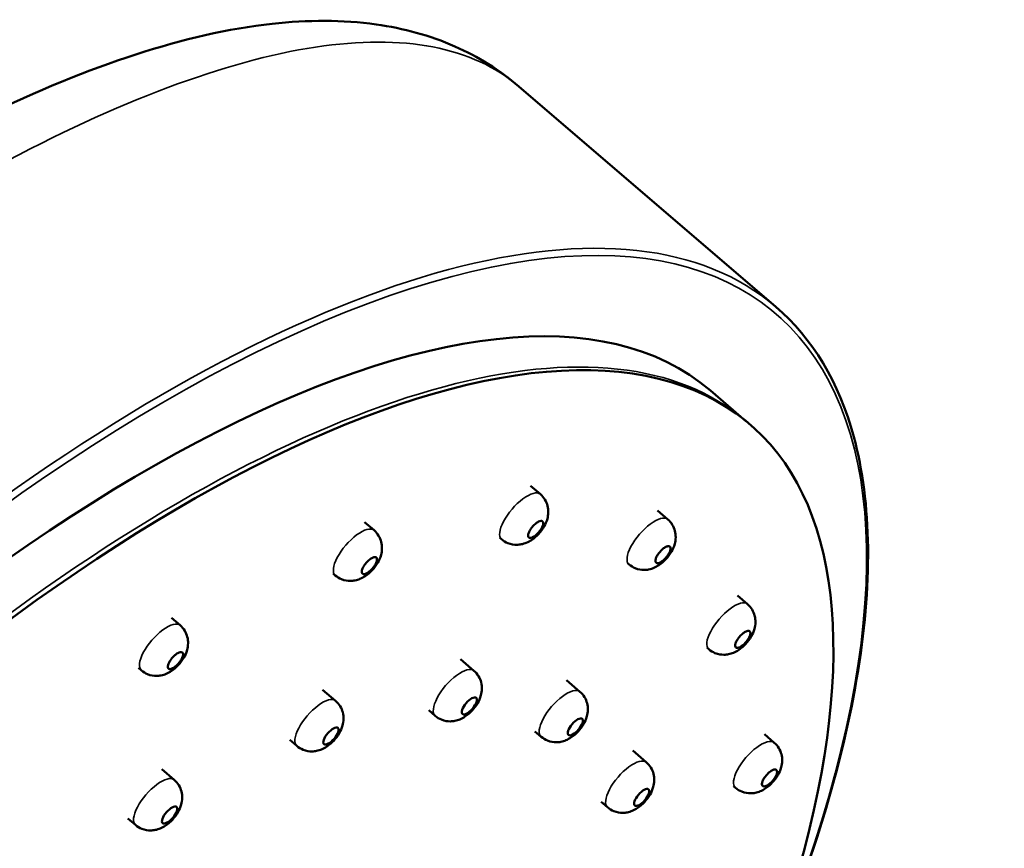
# Model space of a CAD drawing. Units: millimetres. Extents: x 440 to 1540, y 303 to 1700.
# Drawn here: x 1494 to 1540, y 1556 to 1595 of the extents above; entities that cross this region are included whole.
import ezdxf

# ---------------------------------------------------------------- set-up
doc = ezdxf.new("R2010")
doc.units = ezdxf.units.MM
doc.header["$LTSCALE"] = 5
doc.layers.add('Visible (ISO)', color=7, linetype='Continuous', lineweight=50)
doc.layers.add('Visible Narrow (ISO)', color=7, linetype='Continuous', lineweight=35)

msp = doc.modelspace()

# ---------------------------------------------------------------- linework, layer by layer
at = {"layer": 'Visible (ISO)'}
for p, q in [((1517.602, 1592.133), (1529.7, 1581.754)), ((1526.619, 1577.809), (1528.292, 1576.374)), ((1518.144, 1573.33), (1518.611, 1572.929)), ((1524.13, 1572.154), (1524.609, 1571.743)), ((1510.337, 1571.606), (1510.779, 1571.227)), ((1516.709, 1570.871), (1516.788, 1570.804)), ((1522.719, 1569.675), (1522.786, 1569.618)), ((1508.853, 1569.19), (1508.956, 1569.102)), ((1527.888, 1568.16), (1528.365, 1567.751)), ((1501.242, 1567.101), (1501.647, 1566.753)), ((1526.473, 1565.685), (1526.542, 1565.626)), ((1514.856, 1565.151), (1515.484, 1564.612)), ((1499.684, 1564.748), (1499.824, 1564.628)), ((1519.837, 1564.173), (1520.475, 1563.626)), ((1508.361, 1563.718), (1508.969, 1563.196)), ((1513.354, 1562.751), (1513.661, 1562.487)), ((1518.354, 1561.756), (1518.652, 1561.501)), ((1529.162, 1561.618), (1529.622, 1561.223)), ((1506.818, 1561.352), (1507.145, 1561.071)), ((1522.963, 1560.85), (1523.599, 1560.304)), ((1500.794, 1559.969), (1501.371, 1559.474)), ((1527.714, 1559.171), (1527.799, 1559.098)), ((1521.477, 1558.436), (1521.776, 1558.179)), ((1499.19, 1557.656), (1499.548, 1557.349))]:
    msp.add_line(p, q, dxfattribs=at)
for centre, major_axis, start_param, end_param in [((1487.551, 1532.271), (-39.068, -45.538), 3.141593, 6.283185), ((1489.399, 1530.686), (39.068, 45.538), 5.030954, 10.828958)]:
    msp.add_ellipse(centre, major_axis=major_axis, ratio=0.395071, start_param=start_param, end_param=end_param, dxfattribs=at)
for centre in [(1515.267, 1562.955), (1520.257, 1561.968), (1508.751, 1561.538), (1523.382, 1558.646), (1501.153, 1557.816)]:
    msp.add_ellipse(centre, major_axis=(0.326, 0.379), ratio=0.395071, dxfattribs=at)
for points, knots in [([(1517.602, 1592.133), (1516.697, 1592.91), (1515.673, 1593.543), (1513.407, 1594.54), (1512.157, 1594.873), (1509.289, 1595.279), (1507.657, 1595.27), (1503.918, 1594.858), (1501.786, 1594.362), (1497.281, 1592.903), (1494.903, 1591.924), (1490.066, 1589.583), (1487.614, 1588.237), (1482.66, 1585.226), (1480.161, 1583.573), (1475.142, 1579.993), (1472.622, 1578.072), (1467.604, 1573.996), (1465.105, 1571.844), (1460.178, 1567.346), (1457.75, 1565.002), (1453.024, 1560.167), (1450.725, 1557.676), (1446.318, 1552.595), (1444.21, 1550.006), (1440.242, 1544.78), (1438.384, 1542.144), (1434.971, 1536.876), (1433.419, 1534.244), (1430.059, 1527.876), (1428.458, 1524.185), (1427.309, 1520.642)], [32.475212, 32.475212, 32.475212, 32.475212, 33.089249, 33.089249, 33.762956, 33.762956, 34.607645, 34.607645, 35.654292, 35.654292, 36.732378, 36.732378, 37.767859, 37.767859, 38.773721, 38.773721, 39.764358, 39.764358, 40.749002, 40.749002, 41.733018, 41.733018, 42.719682, 42.719682, 43.710922, 43.710922, 44.708202, 44.708202, 45.71358, 45.71358, 47.177847, 47.177847, 47.177847, 47.177847]), ([(1528.434, 1548.48), (1528.604, 1548.859), (1528.77, 1549.237), (1531.199, 1554.86), (1532.75, 1559.809), (1534.262, 1568.631), (1534.221, 1572.502), (1532.674, 1578.193), (1531.438, 1580.263), (1529.7, 1581.754)], [6.0527717, 6.0527717, 6.0527717, 6.0527717, 6.0757886, 6.0757886, 6.3966143, 6.3966143, 6.7180192, 6.7180192, 6.9800532, 6.9800532, 6.9800532, 6.9800532]), ([(1518.611, 1572.929), (1518.698, 1572.855), (1518.771, 1572.766), (1518.887, 1572.577), (1518.925, 1572.478), (1518.979, 1572.273), (1518.987, 1572.172), (1518.984, 1571.959), (1518.965, 1571.859), (1518.902, 1571.628), (1518.85, 1571.517), (1518.714, 1571.278), (1518.625, 1571.16), (1518.427, 1570.948), (1518.321, 1570.853), (1518.12, 1570.722), (1518.043, 1570.678), (1517.882, 1570.612), (1517.805, 1570.586), (1517.649, 1570.555), (1517.579, 1570.547), (1517.379, 1570.545), (1517.233, 1570.563), (1516.98, 1570.667), (1516.877, 1570.727), (1516.788, 1570.804)], [2.444725, 2.444725, 2.444725, 2.444725, 2.572322, 2.572322, 2.711007, 2.711007, 2.885799, 2.885799, 3.138041, 3.138041, 3.556886, 3.556886, 4.120282, 4.120282, 4.64922, 4.64922, 4.925208, 4.925208, 5.122889, 5.122889, 5.255184, 5.255184, 5.454734, 5.454734, 5.586317, 5.586317, 5.586317, 5.586317]), ([(1524.609, 1571.743), (1524.696, 1571.669), (1524.77, 1571.58), (1524.885, 1571.391), (1524.924, 1571.292), (1524.977, 1571.087), (1524.985, 1570.986), (1524.983, 1570.773), (1524.963, 1570.673), (1524.9, 1570.442), (1524.848, 1570.331), (1524.712, 1570.092), (1524.623, 1569.974), (1524.425, 1569.762), (1524.32, 1569.668), (1524.118, 1569.536), (1524.042, 1569.493), (1523.88, 1569.426), (1523.803, 1569.4), (1523.647, 1569.37), (1523.577, 1569.361), (1523.377, 1569.359), (1523.232, 1569.378), (1522.978, 1569.481), (1522.875, 1569.541), (1522.786, 1569.618)], [2.444725, 2.444725, 2.444725, 2.444725, 2.572322, 2.572322, 2.711007, 2.711007, 2.885799, 2.885799, 3.138041, 3.138041, 3.556886, 3.556886, 4.120282, 4.120282, 4.64922, 4.64922, 4.925208, 4.925208, 5.122889, 5.122889, 5.255184, 5.255184, 5.454734, 5.454734, 5.586317, 5.586317, 5.586317, 5.586317]), ([(1518.137, 1570.868), (1518.135, 1570.868), (1518.133, 1570.868), (1518.099, 1570.868), (1518.074, 1570.878), (1518.04, 1570.918), (1518.032, 1570.947), (1518.034, 1571.02), (1518.044, 1571.064), (1518.081, 1571.16), (1518.108, 1571.212), (1518.175, 1571.316), (1518.215, 1571.368), (1518.302, 1571.465), (1518.348, 1571.509), (1518.442, 1571.584), (1518.488, 1571.614), (1518.574, 1571.656), (1518.613, 1571.668), (1518.646, 1571.669), (1518.664, 1571.67), (1518.681, 1571.667), (1518.709, 1571.655), (1518.721, 1571.646), (1518.745, 1571.613), (1518.752, 1571.583), (1518.747, 1571.508), (1518.736, 1571.464), (1518.696, 1571.367), (1518.668, 1571.315), (1518.6, 1571.211), (1518.559, 1571.159), (1518.472, 1571.063), (1518.426, 1571.02), (1518.332, 1570.947), (1518.286, 1570.918), (1518.204, 1570.879), (1518.168, 1570.869), (1518.137, 1570.868)], [-0.1575721, -0.1575721, -0.1575721, -0.1575721, -0.1563971, -0.1563971, -0.1368574, -0.1368574, -0.1173083, -0.1173083, -0.0977525, -0.0977525, -0.0781934, -0.0781934, -0.0586351, -0.0586351, -0.0390814, -0.0390814, -0.0195357, -0.0195357, 0, 0, 0, 0.0110527, 0.0110527, 0.0221092, 0.0221092, 0.0416239, 0.0416239, 0.0611322, 0.0611322, 0.0806376, 0.0806376, 0.100144, 0.100144, 0.1196554, 0.1196554, 0.1391749, 0.1391749, 0.1575294, 0.1575294, 0.1575294, 0.1575294]), ([(1510.779, 1571.227), (1510.866, 1571.152), (1510.94, 1571.064), (1511.055, 1570.875), (1511.094, 1570.775), (1511.147, 1570.571), (1511.155, 1570.47), (1511.153, 1570.257), (1511.133, 1570.157), (1511.07, 1569.925), (1511.018, 1569.815), (1510.882, 1569.576), (1510.793, 1569.458), (1510.595, 1569.245), (1510.49, 1569.151), (1510.288, 1569.02), (1510.212, 1568.976), (1510.05, 1568.909), (1509.973, 1568.883), (1509.817, 1568.853), (1509.747, 1568.844), (1509.547, 1568.843), (1509.402, 1568.861), (1509.148, 1568.964), (1509.045, 1569.025), (1508.956, 1569.102)], [2.444725, 2.444725, 2.444725, 2.444725, 2.572322, 2.572322, 2.711007, 2.711007, 2.885799, 2.885799, 3.138041, 3.138041, 3.556886, 3.556886, 4.120282, 4.120282, 4.64922, 4.64922, 4.925208, 4.925208, 5.122889, 5.122889, 5.255184, 5.255184, 5.454734, 5.454734, 5.586317, 5.586317, 5.586317, 5.586317]), ([(1524.078, 1569.694), (1524.076, 1569.695), (1524.075, 1569.695), (1524.051, 1569.71), (1524.037, 1569.733), (1524.027, 1569.796), (1524.032, 1569.836), (1524.058, 1569.926), (1524.079, 1569.975), (1524.138, 1570.079), (1524.174, 1570.132), (1524.255, 1570.233), (1524.3, 1570.28), (1524.393, 1570.364), (1524.44, 1570.399), (1524.53, 1570.453), (1524.572, 1570.471), (1524.646, 1570.487), (1524.677, 1570.484), (1524.7, 1570.472), (1524.713, 1570.465), (1524.724, 1570.455), (1524.74, 1570.429), (1524.745, 1570.413), (1524.75, 1570.362), (1524.745, 1570.321), (1524.716, 1570.23), (1524.693, 1570.18), (1524.633, 1570.076), (1524.597, 1570.024), (1524.514, 1569.924), (1524.469, 1569.877), (1524.376, 1569.795), (1524.329, 1569.76), (1524.24, 1569.709), (1524.198, 1569.692), (1524.128, 1569.679), (1524.099, 1569.682), (1524.078, 1569.694)], [-0.1575721, -0.1575721, -0.1575721, -0.1575721, -0.1563971, -0.1563971, -0.1368574, -0.1368574, -0.1173083, -0.1173083, -0.0977525, -0.0977525, -0.0781934, -0.0781934, -0.0586351, -0.0586351, -0.0390814, -0.0390814, -0.0195357, -0.0195357, 0, 0, 0, 0.0110527, 0.0110527, 0.0221092, 0.0221092, 0.0416239, 0.0416239, 0.0611322, 0.0611322, 0.0806376, 0.0806376, 0.100144, 0.100144, 0.1196554, 0.1196554, 0.1391749, 0.1391749, 0.1575294, 0.1575294, 0.1575294, 0.1575294]), ([(1510.379, 1569.182), (1510.377, 1569.181), (1510.375, 1569.18), (1510.332, 1569.166), (1510.298, 1569.163), (1510.243, 1569.176), (1510.223, 1569.193), (1510.201, 1569.244), (1510.198, 1569.279), (1510.212, 1569.361), (1510.228, 1569.408), (1510.276, 1569.508), (1510.308, 1569.561), (1510.383, 1569.665), (1510.426, 1569.715), (1510.516, 1569.806), (1510.563, 1569.846), (1510.656, 1569.912), (1510.7, 1569.936), (1510.741, 1569.951), (1510.763, 1569.959), (1510.785, 1569.964), (1510.823, 1569.968), (1510.841, 1569.967), (1510.882, 1569.954), (1510.901, 1569.936), (1510.92, 1569.882), (1510.921, 1569.846), (1510.905, 1569.763), (1510.888, 1569.715), (1510.838, 1569.614), (1510.805, 1569.562), (1510.729, 1569.458), (1510.686, 1569.409), (1510.595, 1569.319), (1510.548, 1569.28), (1510.459, 1569.218), (1510.417, 1569.196), (1510.379, 1569.182)], [-0.1575721, -0.1575721, -0.1575721, -0.1575721, -0.1563971, -0.1563971, -0.1368574, -0.1368574, -0.1173083, -0.1173083, -0.0977525, -0.0977525, -0.0781934, -0.0781934, -0.0586351, -0.0586351, -0.0390814, -0.0390814, -0.0195357, -0.0195357, 0, 0, 0, 0.0110527, 0.0110527, 0.0221092, 0.0221092, 0.0416239, 0.0416239, 0.0611322, 0.0611322, 0.0806376, 0.0806376, 0.100144, 0.100144, 0.1196554, 0.1196554, 0.1391749, 0.1391749, 0.1575294, 0.1575294, 0.1575294, 0.1575294]), ([(1528.365, 1567.751), (1528.452, 1567.676), (1528.525, 1567.587), (1528.641, 1567.398), (1528.679, 1567.299), (1528.733, 1567.094), (1528.741, 1566.994), (1528.738, 1566.781), (1528.719, 1566.681), (1528.656, 1566.449), (1528.604, 1566.338), (1528.468, 1566.099), (1528.379, 1565.981), (1528.181, 1565.769), (1528.075, 1565.675), (1527.874, 1565.543), (1527.797, 1565.5), (1527.636, 1565.433), (1527.559, 1565.407), (1527.403, 1565.377), (1527.333, 1565.368), (1527.133, 1565.367), (1526.987, 1565.385), (1526.734, 1565.488), (1526.631, 1565.549), (1526.542, 1565.626)], [2.444725, 2.444725, 2.444725, 2.444725, 2.572322, 2.572322, 2.711007, 2.711007, 2.885799, 2.885799, 3.138041, 3.138041, 3.556886, 3.556886, 4.120282, 4.120282, 4.64922, 4.64922, 4.925208, 4.925208, 5.122889, 5.122889, 5.255184, 5.255184, 5.454734, 5.454734, 5.586317, 5.586317, 5.586317, 5.586317]), ([(1501.647, 1566.753), (1501.734, 1566.678), (1501.808, 1566.589), (1501.923, 1566.401), (1501.962, 1566.301), (1502.016, 1566.096), (1502.024, 1565.996), (1502.021, 1565.783), (1502.002, 1565.683), (1501.939, 1565.451), (1501.886, 1565.34), (1501.751, 1565.102), (1501.661, 1564.983), (1501.463, 1564.771), (1501.358, 1564.677), (1501.157, 1564.545), (1501.08, 1564.502), (1500.918, 1564.435), (1500.842, 1564.409), (1500.686, 1564.379), (1500.615, 1564.37), (1500.415, 1564.369), (1500.27, 1564.387), (1500.016, 1564.49), (1499.914, 1564.551), (1499.824, 1564.628)], [2.444725, 2.444725, 2.444725, 2.444725, 2.572322, 2.572322, 2.711007, 2.711007, 2.885799, 2.885799, 3.138041, 3.138041, 3.556886, 3.556886, 4.120282, 4.120282, 4.64922, 4.64922, 4.925208, 4.925208, 5.122889, 5.122889, 5.255184, 5.255184, 5.454734, 5.454734, 5.586317, 5.586317, 5.586317, 5.586317]), ([(1527.798, 1565.739), (1527.797, 1565.741), (1527.796, 1565.742), (1527.785, 1565.77), (1527.783, 1565.804), (1527.797, 1565.887), (1527.814, 1565.934), (1527.862, 1566.035), (1527.894, 1566.087), (1527.969, 1566.191), (1528.012, 1566.241), (1528.102, 1566.332), (1528.15, 1566.372), (1528.242, 1566.437), (1528.287, 1566.461), (1528.367, 1566.49), (1528.402, 1566.494), (1528.459, 1566.483), (1528.479, 1566.467), (1528.491, 1566.442), (1528.498, 1566.428), (1528.502, 1566.411), (1528.504, 1566.372), (1528.502, 1566.35), (1528.489, 1566.284), (1528.471, 1566.236), (1528.421, 1566.135), (1528.388, 1566.082), (1528.312, 1565.979), (1528.268, 1565.93), (1528.177, 1565.84), (1528.13, 1565.801), (1528.038, 1565.739), (1527.994, 1565.716), (1527.915, 1565.69), (1527.881, 1565.687), (1527.828, 1565.7), (1527.809, 1565.716), (1527.798, 1565.739)], [-0.1575721, -0.1575721, -0.1575721, -0.1575721, -0.1563971, -0.1563971, -0.1368574, -0.1368574, -0.1173083, -0.1173083, -0.0977525, -0.0977525, -0.0781934, -0.0781934, -0.0586351, -0.0586351, -0.0390814, -0.0390814, -0.0195357, -0.0195357, 0, 0, 0, 0.0110527, 0.0110527, 0.0221092, 0.0221092, 0.0416239, 0.0416239, 0.0611322, 0.0611322, 0.0806376, 0.0806376, 0.100144, 0.100144, 0.1196554, 0.1196554, 0.1391749, 0.1391749, 0.1575294, 0.1575294, 0.1575294, 0.1575294]), ([(1501.335, 1564.751), (1501.309, 1564.735), (1501.285, 1564.723), (1501.238, 1564.704), (1501.216, 1564.697), (1501.16, 1564.689), (1501.131, 1564.694), (1501.089, 1564.723), (1501.076, 1564.747), (1501.068, 1564.812), (1501.073, 1564.853), (1501.101, 1564.944), (1501.124, 1564.994), (1501.184, 1565.098), (1501.221, 1565.15), (1501.303, 1565.251), (1501.349, 1565.298), (1501.442, 1565.38), (1501.489, 1565.415), (1501.578, 1565.466), (1501.619, 1565.483), (1501.692, 1565.496), (1501.722, 1565.493), (1501.766, 1565.466), (1501.78, 1565.443), (1501.79, 1565.38), (1501.786, 1565.341), (1501.761, 1565.251), (1501.739, 1565.202), (1501.681, 1565.099), (1501.645, 1565.046), (1501.564, 1564.945), (1501.519, 1564.897), (1501.427, 1564.813), (1501.38, 1564.778), (1501.335, 1564.751)], [-0.3151013, -0.3151013, -0.3151013, -0.3151013, -0.3040362, -0.3040362, -0.292975, -0.292975, -0.2734253, -0.2734253, -0.2538691, -0.2538691, -0.2343099, -0.2343099, -0.2147518, -0.2147518, -0.1951987, -0.1951987, -0.1756537, -0.1756537, -0.1561187, -0.1561187, -0.1365942, -0.1365942, -0.1170789, -0.1170789, -0.0975704, -0.0975704, -0.0780649, -0.0780649, -0.0585586, -0.0585586, -0.0390476, -0.0390476, -0.0195288, -0.0195288, 0, 0, 0, 0]), ([(1515.484, 1564.612), (1515.571, 1564.538), (1515.645, 1564.449), (1515.76, 1564.26), (1515.799, 1564.161), (1515.853, 1563.956), (1515.861, 1563.855), (1515.858, 1563.642), (1515.838, 1563.542), (1515.776, 1563.311), (1515.723, 1563.2), (1515.587, 1562.961), (1515.498, 1562.843), (1515.3, 1562.631), (1515.195, 1562.537), (1514.994, 1562.405), (1514.917, 1562.362), (1514.755, 1562.295), (1514.678, 1562.269), (1514.523, 1562.239), (1514.452, 1562.23), (1514.252, 1562.228), (1514.107, 1562.247), (1513.853, 1562.35), (1513.751, 1562.41), (1513.661, 1562.487)], [2.444725, 2.444725, 2.444725, 2.444725, 2.572322, 2.572322, 2.711007, 2.711007, 2.885799, 2.885799, 3.138041, 3.138041, 3.556886, 3.556886, 4.120282, 4.120282, 4.64922, 4.64922, 4.925208, 4.925208, 5.122889, 5.122889, 5.255184, 5.255184, 5.454734, 5.454734, 5.586317, 5.586317, 5.586317, 5.586317]), ([(1520.475, 1563.626), (1520.562, 1563.551), (1520.635, 1563.463), (1520.75, 1563.274), (1520.789, 1563.174), (1520.843, 1562.97), (1520.851, 1562.869), (1520.848, 1562.656), (1520.829, 1562.556), (1520.766, 1562.324), (1520.713, 1562.213), (1520.578, 1561.975), (1520.489, 1561.857), (1520.291, 1561.644), (1520.185, 1561.55), (1519.984, 1561.419), (1519.907, 1561.375), (1519.746, 1561.308), (1519.669, 1561.282), (1519.513, 1561.252), (1519.443, 1561.243), (1519.243, 1561.242), (1519.097, 1561.26), (1518.844, 1561.363), (1518.741, 1561.424), (1518.652, 1561.501)], [2.444725, 2.444725, 2.444725, 2.444725, 2.572322, 2.572322, 2.711007, 2.711007, 2.885799, 2.885799, 3.138041, 3.138041, 3.556886, 3.556886, 4.120282, 4.120282, 4.64922, 4.64922, 4.925208, 4.925208, 5.122889, 5.122889, 5.255184, 5.255184, 5.454734, 5.454734, 5.586317, 5.586317, 5.586317, 5.586317]), ([(1508.969, 1563.196), (1509.055, 1563.122), (1509.129, 1563.033), (1509.244, 1562.844), (1509.283, 1562.745), (1509.337, 1562.54), (1509.345, 1562.439), (1509.342, 1562.226), (1509.323, 1562.126), (1509.26, 1561.895), (1509.207, 1561.784), (1509.072, 1561.545), (1508.982, 1561.427), (1508.785, 1561.215), (1508.679, 1561.12), (1508.478, 1560.989), (1508.401, 1560.945), (1508.239, 1560.879), (1508.163, 1560.853), (1508.007, 1560.822), (1507.936, 1560.814), (1507.736, 1560.812), (1507.591, 1560.83), (1507.337, 1560.934), (1507.235, 1560.994), (1507.145, 1561.071)], [2.444725, 2.444725, 2.444725, 2.444725, 2.572322, 2.572322, 2.711007, 2.711007, 2.885799, 2.885799, 3.138041, 3.138041, 3.556886, 3.556886, 4.120282, 4.120282, 4.64922, 4.64922, 4.925208, 4.925208, 5.122889, 5.122889, 5.255184, 5.255184, 5.454734, 5.454734, 5.586317, 5.586317, 5.586317, 5.586317]), ([(1529.622, 1561.223), (1529.709, 1561.148), (1529.783, 1561.06), (1529.898, 1560.871), (1529.937, 1560.771), (1529.991, 1560.567), (1529.999, 1560.466), (1529.996, 1560.253), (1529.976, 1560.153), (1529.914, 1559.921), (1529.861, 1559.81), (1529.725, 1559.572), (1529.636, 1559.454), (1529.438, 1559.241), (1529.333, 1559.147), (1529.132, 1559.016), (1529.055, 1558.972), (1528.893, 1558.905), (1528.816, 1558.879), (1528.66, 1558.849), (1528.59, 1558.84), (1528.39, 1558.839), (1528.245, 1558.857), (1527.991, 1558.96), (1527.889, 1559.021), (1527.799, 1559.098)], [2.444725, 2.444725, 2.444725, 2.444725, 2.572322, 2.572322, 2.711007, 2.711007, 2.885799, 2.885799, 3.138041, 3.138041, 3.556886, 3.556886, 4.120282, 4.120282, 4.64922, 4.64922, 4.925208, 4.925208, 5.122889, 5.122889, 5.255184, 5.255184, 5.454734, 5.454734, 5.586317, 5.586317, 5.586317, 5.586317]), ([(1523.599, 1560.304), (1523.686, 1560.229), (1523.76, 1560.141), (1523.875, 1559.952), (1523.914, 1559.852), (1523.968, 1559.648), (1523.976, 1559.547), (1523.973, 1559.334), (1523.954, 1559.234), (1523.891, 1559.003), (1523.838, 1558.892), (1523.703, 1558.653), (1523.613, 1558.535), (1523.415, 1558.323), (1523.31, 1558.228), (1523.109, 1558.097), (1523.032, 1558.053), (1522.87, 1557.986), (1522.794, 1557.961), (1522.638, 1557.93), (1522.567, 1557.921), (1522.367, 1557.92), (1522.222, 1557.938), (1521.968, 1558.041), (1521.866, 1558.102), (1521.776, 1558.179)], [2.444725, 2.444725, 2.444725, 2.444725, 2.572322, 2.572322, 2.711007, 2.711007, 2.885799, 2.885799, 3.138041, 3.138041, 3.556886, 3.556886, 4.120282, 4.120282, 4.64922, 4.64922, 4.925208, 4.925208, 5.122889, 5.122889, 5.255184, 5.255184, 5.454734, 5.454734, 5.586317, 5.586317, 5.586317, 5.586317]), ([(1529.043, 1559.273), (1529.043, 1559.276), (1529.043, 1559.278), (1529.045, 1559.317), (1529.055, 1559.361), (1529.093, 1559.457), (1529.12, 1559.509), (1529.187, 1559.613), (1529.227, 1559.665), (1529.314, 1559.762), (1529.361, 1559.806), (1529.454, 1559.88), (1529.5, 1559.91), (1529.586, 1559.952), (1529.625, 1559.963), (1529.691, 1559.964), (1529.717, 1559.955), (1529.752, 1559.917), (1529.761, 1559.889), (1529.761, 1559.853), (1529.761, 1559.832), (1529.758, 1559.81), (1529.746, 1559.761), (1529.737, 1559.734), (1529.706, 1559.658), (1529.677, 1559.606), (1529.608, 1559.502), (1529.568, 1559.451), (1529.48, 1559.355), (1529.434, 1559.312), (1529.341, 1559.239), (1529.295, 1559.211), (1529.21, 1559.172), (1529.172, 1559.162), (1529.108, 1559.163), (1529.083, 1559.173), (1529.051, 1559.212), (1529.043, 1559.24), (1529.043, 1559.273)], [-0.1575721, -0.1575721, -0.1575721, -0.1575721, -0.1563971, -0.1563971, -0.1368574, -0.1368574, -0.1173083, -0.1173083, -0.0977525, -0.0977525, -0.0781934, -0.0781934, -0.0586351, -0.0586351, -0.0390814, -0.0390814, -0.0195357, -0.0195357, 0, 0, 0, 0.0110527, 0.0110527, 0.0221092, 0.0221092, 0.0416239, 0.0416239, 0.0611322, 0.0611322, 0.0806376, 0.0806376, 0.100144, 0.100144, 0.1196554, 0.1196554, 0.1391749, 0.1391749, 0.1575294, 0.1575294, 0.1575294, 0.1575294]), ([(1501.371, 1559.474), (1501.458, 1559.399), (1501.532, 1559.31), (1501.647, 1559.122), (1501.686, 1559.022), (1501.74, 1558.817), (1501.747, 1558.717), (1501.745, 1558.504), (1501.725, 1558.404), (1501.662, 1558.172), (1501.61, 1558.061), (1501.474, 1557.823), (1501.385, 1557.704), (1501.187, 1557.492), (1501.082, 1557.398), (1500.88, 1557.266), (1500.804, 1557.223), (1500.642, 1557.156), (1500.565, 1557.13), (1500.409, 1557.1), (1500.339, 1557.091), (1500.139, 1557.09), (1499.994, 1557.108), (1499.74, 1557.211), (1499.638, 1557.272), (1499.548, 1557.349)], [2.444725, 2.444725, 2.444725, 2.444725, 2.572322, 2.572322, 2.711007, 2.711007, 2.885799, 2.885799, 3.138041, 3.138041, 3.556886, 3.556886, 4.120282, 4.120282, 4.64922, 4.64922, 4.925208, 4.925208, 5.122889, 5.122889, 5.255184, 5.255184, 5.454734, 5.454734, 5.586317, 5.586317, 5.586317, 5.586317])]:
    msp.add_open_spline(points, degree=3, knots=knots, dxfattribs=at)
msp.add_open_spline([(1528.38, 1576.298), (1528.351, 1576.323), (1528.322, 1576.349), (1528.292, 1576.374)], degree=3, dxfattribs=at)
at = {"layer": 'Visible Narrow (ISO)'}
for centre, major_axis, start_param, end_param in [((1487.377, 1532.421), (42.323, 49.333), 0, 3.141593), ((1487.551, 1532.271), (-42.161, -49.143), 2.230518, 6.906743), ((1489.225, 1530.836), (39.068, 45.538), 0, 3.141593), ((1517.699, 1571.867), (0.912, 1.063), 0, 3.141593), ((1523.697, 1570.681), (0.912, 1.063), 0, 3.141593), ((1509.868, 1570.164), (0.912, 1.063), 0, 3.141593), ((1527.453, 1566.688), (0.912, 1.063), 0, 3.141593), ((1500.736, 1565.69), (0.912, 1.063), 0, 3.141593), ((1514.573, 1563.55), (0.912, 1.063), 0, 3.141593), ((1508.057, 1562.134), (0.912, 1.063), 0, 3.141593), ((1519.563, 1562.563), (0.912, 1.063), 0, 3.141593), ((1528.711, 1560.16), (0.912, 1.063), 0, 3.141593), ((1522.688, 1559.241), (0.912, 1.063), 0, 3.141593), ((1500.46, 1558.411), (0.912, 1.063), 0, 3.141593)]:
    msp.add_ellipse(centre, major_axis=major_axis, ratio=0.395071, start_param=start_param, end_param=end_param, dxfattribs=at)
msp.add_open_spline([(1428.626, 1517.074), (1429.702, 1520.419), (1431.214, 1523.988), (1434.733, 1530.821), (1436.63, 1534.05), (1442.935, 1543.665), (1448.025, 1550.142), (1457.303, 1560.34), (1461.191, 1564.24), (1470.053, 1572.384), (1475.07, 1576.502), (1483.025, 1582.286), (1486.037, 1584.292), (1488.944, 1586.044), (1490.322, 1586.874), (1491.676, 1587.648), (1498.682, 1591.416), (1503.811, 1593.347), (1512.173, 1594.618), (1515.431, 1593.994), (1517.602, 1592.133)], degree=3, knots=[-47.168187, -47.168187, -47.168187, -47.168187, -45.767224, -45.767224, -44.578816, -44.578816, -42.263156, -42.263156, -40.748651, -40.748651, -38.887112, -38.887112, -37.723651, -37.723651, -37.723651, -37.171992, -37.171992, -34.806852, -34.806852, -32.475212, -32.475212, -32.475212, -32.475212], dxfattribs=at)

doc.saveas('drawing.dxf')
